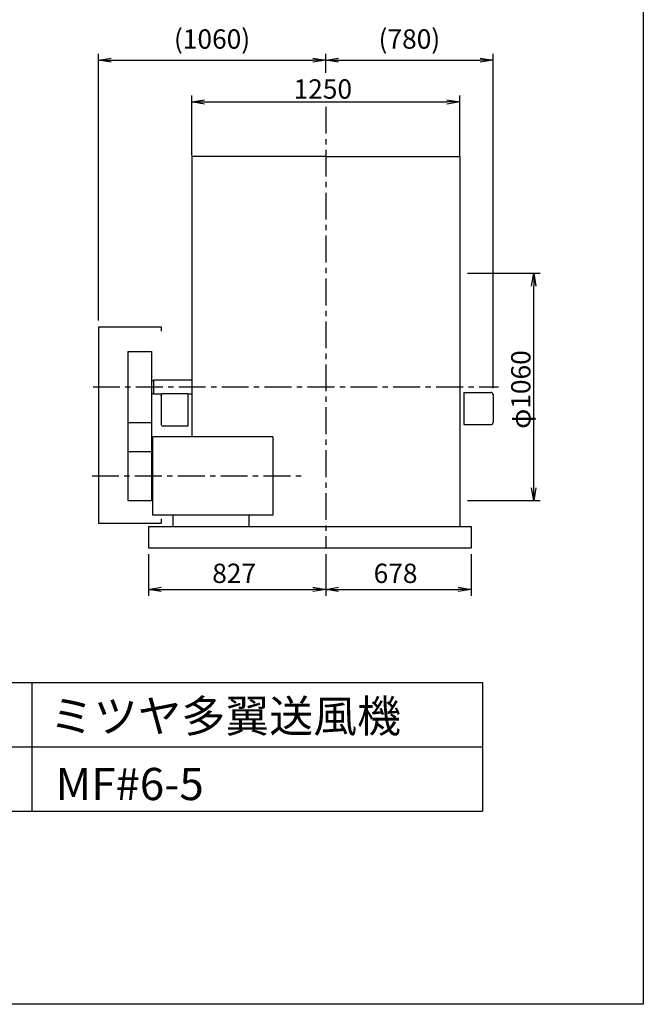
# Model space of a CAD drawing. Extents: x 0 to 6300, y 0 to 8850.
# Drawn here: x 3393 to 6300, y 0 to 4588 of the extents above; entities that cross this region are included whole.
import ezdxf

# ---------------------------------------------------------------- set-up
doc = ezdxf.new("R2010")
doc.units = 0
doc.header["$LTSCALE"] = 100
doc.header["$MEASUREMENT"] = 0
doc.linetypes.add('CENTER', pattern=[2, 1.25, -0.25, 0.25, -0.25])
doc.layers.get('0').update_dxf_attribs({"linetype": 'CONTINUOUS'})
doc.layers.get('DEFPOINTS').update_dxf_attribs({"linetype": 'CONTINUOUS'})
for name, color, linetype in [('1', 4, 'CONTINUOUS'), ('2', 3, 'CENTER'), ('3', 2, 'CONTINUOUS'), ('4', 7, 'CONTINUOUS')]:
    doc.layers.add(name, color=color, linetype=linetype)
doc.styles.get("Standard").update_dxf_attribs({"font": 'simplex.shx', "bigfont": 'extfont.shx'})
doc.dimstyles.new('IGA', dxfattribs={"dimscale": 2, "dimtxt": 3, "dimasz": 2, "dimexe": 1, "dimexo": 0.5, "dimgap": 1, "dimtad": 1, "dimdec": 3, "dimdsep": 46, "dimtxsty": 'STANDARD', "dimsah": 1, "dimcen": 0, "dimadec": 0, "dimazin": 0, "dimtp": 1, "dimtm": 1, "dimtfac": 10, "dimtdec": 3, "dimtofl": 0, "dimtmove": 2, "dimatfit": 3, "dimfxl": 1, "dimtolj": 1, "dimarcsym": 0})
doc.dimstyles.get("Standard").update_dxf_attribs({"dimtxt": 0.18, "dimasz": 0.18, "dimexe": 0.18, "dimexo": 0.0625, "dimgap": 0.09, "dimtad": 0, "dimtih": 1, "dimtoh": 1, "dimdec": 4, "dimzin": 0, "dimdsep": 46, "dimtxsty": 'STANDARD', "dimcen": 0.09, "dimadec": 0, "dimazin": 0, "dimtfac": 1, "dimtdec": 4, "dimtofl": 0, "dimtmove": 0, "dimatfit": 3, "dimfxl": 1, "dimtolj": 1, "dimtzin": 0, "dimarcsym": 0})

# ---------------------------------------------------------------- blocks, each defined once
blk = doc.blocks.new('_OPEN')
at = {"color": 0, "linetype": 'ByBlock'}
for p, q in [((-1, 0.167), (0, 0)), ((0, 0), (-1, -0.167)), ((0, 0), (-1, 0))]:
    blk.add_line(p, q, dxfattribs=at)
blk = doc.blocks.new('*D16')
at = {"linetype": 'ByBlock'}
for p, q in [((4259.1, 1706.4), (4259.1, 1986.1)), ((5509.1, 1703.1), (5509.1, 1986.1)), ((4319.1, 1956.1), (5449.1, 1956.1))]:
    blk.add_line(p, q, dxfattribs=at)
at = {"layer": 'DEFPOINTS', "color": 0, "linetype": 'ByBlock'}
for p in [(5509.1, 1956.1), (4259.1, 1676.4), (5509.1, 1673.1)]:
    blk.add_point(p, dxfattribs=at)
at = {"linetype": 'ByBlock', "xscale": 60, "yscale": 60, "zscale": 60, "rotation": 180}
blk.add_blockref('_OPEN', (4259.1, 1956.1), dxfattribs=at)
at = {"linetype": 'ByBlock', "xscale": 60, "yscale": 60, "zscale": 60}
blk.add_blockref('_OPEN', (5509.1, 1956.1), dxfattribs=at)
at = {"layer": '3'}
blk.add_text('1250', height=90, dxfattribs=at).set_placement((4734.1, 1971.1))
blk = doc.blocks.new('*D17')
at = {"linetype": 'ByBlock'}
for p, q in [((5544.6, 1158.1), (5883.5, 1158.1)), ((5853.5, 158.1), (5853.5, 1098.1)), ((5544.6, 98.1), (5883.5, 98.1))]:
    blk.add_line(p, q, dxfattribs=at)
at = {"layer": 'DEFPOINTS', "color": 0, "linetype": 'ByBlock'}
for p in [(5514.6, 1158.1), (5853.5, 1158.1), (5514.6, 98.1)]:
    blk.add_point(p, dxfattribs=at)
at = {"linetype": 'ByBlock', "xscale": 60, "yscale": 60, "zscale": 60}
for p, rotation in [((5853.5, 1158.1), 90), ((5853.5, 98.1), 270)]:
    blk.add_blockref('_OPEN', p, dxfattribs=dict(at, rotation=rotation))
at = {"layer": '3'}
blk.add_text('φ1060', height=90, rotation=90, dxfattribs=at).set_placement((5838.5, 433.1))
blk = doc.blocks.new('*D24')
at = {"color": 0, "linetype": 'ByBlock'}
for p, q in [((3992.5, 2096.7), (3992.5, 1903.1)), ((4819.5, 2096.7), (4819.5, 1903.1)), ((4052.5, 1933.1), (4759.5, 1933.1))]:
    blk.add_line(p, q, dxfattribs=at)
at = {"layer": 'DEFPOINTS', "color": 0, "linetype": 'ByBlock'}
for p in [(3992.5, 2126.7), (4819.5, 2126.7), (4819.5, 1933.1)]:
    blk.add_point(p, dxfattribs=at)
at = {"color": 0, "linetype": 'ByBlock', "xscale": 60, "yscale": 60, "zscale": 60, "rotation": 180}
blk.add_blockref('_OPEN', (3992.5, 1933.1), dxfattribs=at)
at = {"color": 0, "linetype": 'ByBlock', "xscale": 60, "yscale": 60, "zscale": 60}
blk.add_blockref('_OPEN', (4819.5, 1933.1), dxfattribs=at)
at = {"layer": '3', "color": 0}
blk.add_text('827', height=90, dxfattribs=at).set_placement((4290.3, 1963.1))
blk = doc.blocks.new('*D25')
at = {"color": 0, "linetype": 'ByBlock'}
for p, q in [((4819.5, 2096.7), (4819.5, 1903.1)), ((5497.5, 2096.7), (5497.5, 1903.1)), ((4879.5, 1933.1), (5437.5, 1933.1))]:
    blk.add_line(p, q, dxfattribs=at)
at = {"layer": 'DEFPOINTS', "color": 0, "linetype": 'ByBlock'}
for p in [(4819.5, 2126.7), (5497.5, 2126.7), (5497.5, 1933.1)]:
    blk.add_point(p, dxfattribs=at)
at = {"color": 0, "linetype": 'ByBlock', "xscale": 60, "yscale": 60, "zscale": 60, "rotation": 180}
blk.add_blockref('_OPEN', (4819.5, 1933.1), dxfattribs=at)
at = {"color": 0, "linetype": 'ByBlock', "xscale": 60, "yscale": 60, "zscale": 60}
blk.add_blockref('_OPEN', (5497.5, 1933.1), dxfattribs=at)
at = {"layer": '3', "color": 0}
blk.add_text('678', height=90, dxfattribs=at).set_placement((5042.8, 1963.1))
blk = doc.blocks.new('*D27')
at = {"layer": '3', "color": 0, "lineweight": -2}
for p, q in [((3759.5, 3186.7), (3759.5, 4429.1)), ((4819.5, 4339.7), (4819.5, 4429.1)), ((3819.5, 4399.1), (4759.5, 4399.1))]:
    blk.add_line(p, q, dxfattribs=at)
at = {"layer": 'DEFPOINTS', "color": 0}
for p in [(4819.5, 4399.1), (4819.5, 4309.7), (3759.5, 3156.7)]:
    blk.add_point(p, dxfattribs=at)
at = {"layer": '3', "color": 0, "lineweight": -2, "xscale": 60, "yscale": 60, "zscale": 60, "rotation": 180}
blk.add_blockref('_OPEN', (3759.5, 4399.1), dxfattribs=at)
at = {"layer": '3', "color": 0, "lineweight": -2, "xscale": 60, "yscale": 60, "zscale": 60}
blk.add_blockref('_OPEN', (4819.5, 4399.1), dxfattribs=at)
at = {"layer": '3', "color": 0, "insert": (4289.5, 4497.6), "char_height": 90, "attachment_point": 5}
blk.add_mtext('\\A1;(1060)', dxfattribs=at)
blk = doc.blocks.new('*D28')
at = {"layer": '3', "color": 0, "lineweight": -2}
for p, q in [((4819.5, 4339.7), (4819.5, 4429.1)), ((5599.5, 2870.9), (5599.5, 4429.1)), ((4879.5, 4399.1), (5539.5, 4399.1))]:
    blk.add_line(p, q, dxfattribs=at)
at = {"layer": 'DEFPOINTS', "color": 0}
for p in [(5599.5, 4399.1), (4819.5, 4309.7), (5599.5, 2840.9)]:
    blk.add_point(p, dxfattribs=at)
at = {"layer": '3', "color": 0, "lineweight": -2, "xscale": 60, "yscale": 60, "zscale": 60, "rotation": 180}
blk.add_blockref('_OPEN', (4819.5, 4399.1), dxfattribs=at)
at = {"layer": '3', "color": 0, "lineweight": -2, "xscale": 60, "yscale": 60, "zscale": 60}
blk.add_blockref('_OPEN', (5599.5, 4399.1), dxfattribs=at)
at = {"layer": '3', "color": 0, "insert": (5209.5, 4497.6), "char_height": 90, "attachment_point": 5}
blk.add_mtext('\\A1;(780)', dxfattribs=at)

msp = doc.modelspace()

# ---------------------------------------------------------------- linework, layer by layer
at = {"layer": '1'}
for p, q in [((4194.52064, 3950.65712), (4194.52064, 2876.65712)), ((4819.52064, 3950.65712), (4194.52064, 3950.65712)), ((4819.52064, 3950.65712), (5444.52064, 3950.65712)), ((5444.52064, 3950.65712), (5444.52064, 2876.65712)), ((3759.52064, 3156.65712), (3759.52064, 2241.65712)), ((3759.52064, 3156.65712), (4052.02064, 3156.65712)), ((4052.02064, 3156.65712), (4052.02064, 3136.65712)), ((3896.52064, 3041.75712), (4006.52064, 3041.75712)), ((3896.52064, 3041.75712), (3896.52064, 2347.35712)), ((4006.52064, 3041.75712), (4006.52064, 2347.35712)), ((4006.52064, 2906.65712), (4016.52064, 2906.65712)), ((4016.52064, 2909.15712), (4194.52064, 2909.15712)), ((4016.52064, 2909.15712), (4016.52064, 2844.15712)), ((4006.52064, 2846.65712), (4016.52064, 2846.65712)), ((4127.22064, 2844.45712), (4061.52064, 2844.45712)), ((4176.52064, 2844.45712), (4127.22064, 2844.45712)), ((4176.52064, 2844.45712), (4176.52064, 2694.45712)), ((4194.52064, 2876.65712), (4194.52064, 2644.15712)), ((5444.52064, 2876.65712), (5444.52064, 2226.65712)), ((5462.52064, 2850.85712), (5462.52064, 2700.85712)), ((5462.52064, 2850.85712), (5511.82064, 2850.85712)), ((5511.82064, 2850.85712), (5589.52064, 2850.85712)), ((4016.52064, 2844.15712), (4059.08959, 2844.15712)), ((4051.52064, 2834.45712), (4051.52064, 2704.45712)), ((4176.52064, 2844.15712), (4194.52064, 2844.15712)), ((5599.52064, 2840.85712), (5599.52064, 2710.85712)), ((3896.52064, 2711.55712), (4006.52064, 2711.55712)), ((4127.22064, 2694.45712), (4061.52064, 2694.45712)), ((4176.52064, 2694.45712), (4127.22064, 2694.45712)), ((5462.52064, 2700.85712), (5511.82064, 2700.85712)), ((5511.82064, 2700.85712), (5589.52064, 2700.85712)), ((4573.02064, 2644.15712), (4011.52064, 2644.15712)), ((4011.52064, 2644.15712), (4011.52064, 2279.15712)), ((4573.02064, 2644.15712), (4573.02064, 2279.15712)), ((3896.52064, 2575.95712), (4006.52064, 2575.95712)), ((4011.52064, 2485.65712), (4006.52064, 2485.65712)), ((4011.52064, 2437.65712), (4006.52064, 2437.65712)), ((3896.52064, 2347.35712), (4006.52064, 2347.35712)), ((4573.02064, 2279.15712), (4011.52064, 2279.15712)), ((4052.02064, 2261.65712), (4052.02064, 2241.65712)), ((4106.44903, 2279.15712), (4106.44903, 2226.65712)), ((4460.43748, 2279.15712), (4460.43748, 2226.65712)), ((3759.52064, 2241.65712), (4052.02064, 2241.65712)), ((3992.52064, 2226.65712), (5497.52064, 2226.65712)), ((3992.52064, 2226.65712), (3992.52064, 2126.65712)), ((5497.52064, 2226.65712), (5497.52064, 2126.65712)), ((3992.52064, 2126.65712), (5497.52064, 2126.65712))]:
    msp.add_line(p, q, dxfattribs=at)
for centre, start, end in [((4061.52064, 2834.45712), 90, 180), ((5589.52064, 2840.85712), 0, 90), ((5589.52064, 2710.85712), 270, 0), ((4061.52064, 2704.45712), 180, 270)]:
    msp.add_arc(centre, 10, start, end, dxfattribs=at)
for p in [(4051.52064, 2834.45712), (5599.52064, 2840.85712)]:
    msp.add_point(p, dxfattribs=at)
at = {"layer": '2'}
for p, q in [((4819.52064, 4181.70599), (4819.52064, 2126.65712)), ((3734.52064, 2876.65712), (5625.59728, 2876.65712)), ((3729.99673, 2461.65712), (4708.4549, 2461.65712))]:
    msp.add_line(p, q, dxfattribs=at)
at = {"layer": '4'}
for p, q in [((6300, 8850), (6300, 0)), ((1950, 1500), (5550, 1500)), ((3450, 1500), (3450, 900)), ((5550, 1500), (5550, 900)), ((1950, 1200), (5550, 1200)), ((1950, 900), (5550, 900)), ((6300, 0), (0, 0))]:
    msp.add_line(p, q, dxfattribs=at)

# ---------------------------------------------------------------- texts
for s, p in [('ミツヤ多翼送風機', (3533.03624, 1267.71531)), ('MF#6-5', (3559.96349, 951.47875))]:
    msp.add_text(s, height=150, dxfattribs=at).set_placement(p)

# ---------------------------------------------------------------- dimensions: what is measured, and where the dimension line sits
at = {"layer": '3'}
for base, p1, p2, override, picture, middle in [((4819.52064, 4399.06135), (3759.52064, 3156.65712), (4819.52064, 4309.65187), {"dimscale": 30, "dimexo": 1, "dimdec": 4, "dimblk1": 'OPEN', "dimblk2": 'OPEN', "dimtdec": 4, "dimtofl": 1, "dimtmove": 0, "dimldrblk": 'OPEN', "dimtzin": 0}, '*D27', (4289.52064, 4497.63277)), ((5599.52064, 4399.06135), (4819.52064, 4309.65187), (5599.52064, 2840.85712), {"dimscale": 30, "dimexo": 1, "dimdec": 4, "dimblk1": 'OPEN', "dimblk2": 'OPEN', "dimtdec": 4, "dimtofl": 1, "dimtmove": 1, "dimldrblk": 'OPEN', "dimtzin": 0}, '*D28', (5209.52064, 4497.63277))]:
    dim = msp.add_linear_dim(base=base, p1=p1, p2=p2, text='(<>)', dimstyle='IGA', override=override, dxfattribs=at)
    dim.commit()
    dim.dimension.update_dxf_attribs({"geometry": picture, "text_midpoint": middle})
dim = msp.add_linear_dim(base=(5444.52064, 4204.65187), p1=(4194.52064, 3924.97144), p2=(5444.52064, 3921.69288), dimstyle='Standard', override={"dimscale": 30}, dxfattribs=at)
dim.commit()
dim.dimension.update_dxf_attribs({"geometry": '*D16', "text_midpoint": (4819.52064, 4264.65187), "insert": (-64.58398, 2248.59681)})
dim = msp.add_linear_dim(base=(5788.88886, 3406.65712), p1=(5450.02064, 2346.65712), p2=(5450.02064, 3406.65712), angle=90, text='φ<>', dimstyle='Standard', override={"dimscale": 30}, dxfattribs=at)
dim.commit()
dim.dimension.update_dxf_attribs({"geometry": '*D17', "text_midpoint": (5728.88886, 2876.65712), "insert": (-64.58398, 2248.59681)})
for base, p1, p2, picture, middle in [((4819.52064, 1933.08831), (3992.52064, 2126.65712), (4819.52064, 2126.65712), '*D24', (4406.02064, 2008.08831)), ((5497.52064, 1933.08831), (4819.52064, 2126.65712), (5497.52064, 2126.65712), '*D25', (5158.52064, 2008.08831))]:
    dim = msp.add_linear_dim(base=base, p1=p1, p2=p2, dimstyle='Standard', override={"dimscale": 30, "dimexo": 1, "dimdec": 0, "dimtofl": 1}, dxfattribs=at)
    dim.commit()
    dim.dimension.update_dxf_attribs({"geometry": picture, "text_midpoint": middle})

doc.saveas('drawing.dxf')
